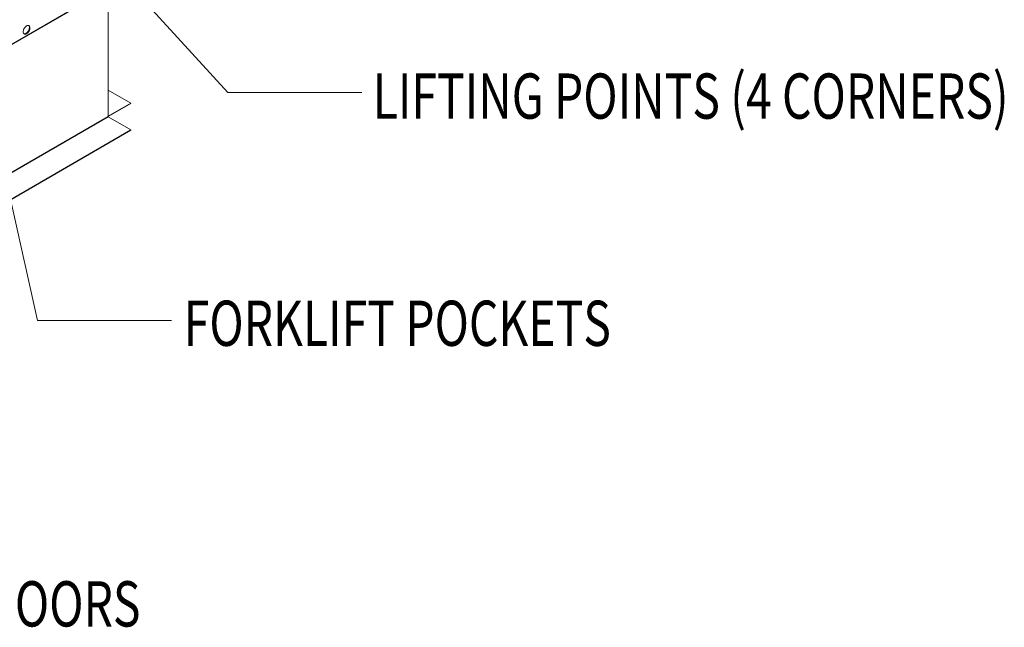
# Model space of a CAD drawing. Units: inches. Extents: x 507 to 746, y -188 to -9.
# Drawn here: x 574 to 611, y -70 to -47 of the extents above; entities that cross this region are included whole.
import ezdxf

# ---------------------------------------------------------------- set-up
doc = ezdxf.new("R2010")
doc.units = ezdxf.units.IN
doc.header["$MEASUREMENT"] = 0
doc.layers.get('0').update_dxf_attribs({"lineweight": 0})
doc.layers.add('FORMAT', color=7, linetype='Continuous', lineweight=0)
doc.styles.add('SLDTEXTSTYLE0', font='TXT', dxfattribs={"width": 0.75})

msp = doc.modelspace()

# ---------------------------------------------------------------- linework, layer by layer
at = {"color": 8, "linetype": 'Continuous', "lineweight": 15}
for p, q in [((556.709, -58.252), (578.729, -45.539)), ((577.761, -50.83), (577.752, -50.825))]:
    msp.add_line(p, q, dxfattribs=at)
at = {"color": 7, "linetype": 'Continuous', "lineweight": 15}
for p, q in [((556.709, -58.266), (578.729, -45.554)), ((577.752, -50.837), (577.752, -46.118)), ((574.611, -47.685), (574.61, -47.712)), ((574.61, -47.712), (574.613, -47.736)), ((574.616, -47.657), (574.611, -47.685)), ((574.613, -47.736), (574.62, -47.756)), ((574.625, -47.628), (574.616, -47.657)), ((574.637, -47.599), (574.625, -47.628)), ((574.653, -47.571), (574.637, -47.599)), ((574.671, -47.546), (574.653, -47.571)), ((574.692, -47.523), (574.671, -47.546)), ((574.713, -47.503), (574.692, -47.523)), ((574.736, -47.488), (574.713, -47.503)), ((574.725, -47.758), (574.748, -47.741)), ((574.758, -47.477), (574.736, -47.488)), ((574.748, -47.741), (574.769, -47.72)), ((574.78, -47.472), (574.758, -47.477)), ((574.769, -47.72), (574.788, -47.695)), ((574.769, -47.753), (574.79, -47.732)), ((574.8, -47.471), (574.78, -47.472)), ((574.788, -47.695), (574.805, -47.668)), ((574.79, -47.732), (574.809, -47.708)), ((574.818, -47.476), (574.8, -47.471)), ((574.805, -47.668), (574.819, -47.64)), ((574.809, -47.708), (574.826, -47.681)), ((574.825, -47.488), (574.813, -47.474)), ((574.834, -47.486), (574.818, -47.476)), ((574.819, -47.64), (574.83, -47.611)), ((574.834, -47.507), (574.825, -47.488)), ((574.826, -47.681), (574.84, -47.652)), ((574.83, -47.611), (574.837, -47.582)), ((574.846, -47.5), (574.834, -47.486)), ((574.839, -47.529), (574.834, -47.507)), ((574.837, -47.582), (574.84, -47.555)), ((574.84, -47.555), (574.839, -47.529)), ((574.84, -47.652), (574.851, -47.623)), ((574.855, -47.519), (574.846, -47.5)), ((574.851, -47.623), (574.858, -47.594)), ((574.86, -47.542), (574.855, -47.519)), ((574.858, -47.594), (574.861, -47.567)), ((574.861, -47.567), (574.86, -47.542)), ((574.62, -47.756), (574.631, -47.773)), ((574.631, -47.773), (574.645, -47.785)), ((574.637, -47.779), (574.64, -47.78)), ((574.64, -47.78), (574.66, -47.783)), ((574.645, -47.785), (574.662, -47.793)), ((574.66, -47.783), (574.681, -47.779)), ((574.662, -47.793), (574.681, -47.795)), ((574.681, -47.779), (574.703, -47.771)), ((574.681, -47.795), (574.702, -47.792)), ((574.702, -47.792), (574.724, -47.784)), ((574.703, -47.771), (574.725, -47.758)), ((574.724, -47.784), (574.747, -47.771)), ((574.747, -47.771), (574.769, -47.753)), ((577.752, -49.859), (578.598, -50.347)), ((578.598, -50.347), (577.761, -50.83)), ((578.598, -50.359), (577.761, -50.842)), ((578.598, -50.359), (578.598, -50.347)), ((577.752, -50.837), (556.359, -63.187)), ((556.367, -63.203), (577.761, -50.852)), ((577.754, -50.844), (577.758, -50.844)), ((577.758, -50.844), (577.761, -50.842)), ((577.761, -50.83), (577.761, -50.842)), ((577.761, -50.852), (578.598, -51.335)), ((578.598, -51.335), (557.204, -63.686)), ((578.598, -51.347), (557.204, -63.697)), ((578.598, -51.347), (578.598, -51.335))]:
    msp.add_line(p, q, dxfattribs=at)
for centre, radius, start, end in [((577.758, -50.826), 0.00546, 170.786, 309.2033), ((577.772, -50.836), 0.0192, 182.6055, 237.3945)]:
    msp.add_arc(centre, radius, start, end, dxfattribs=at)
at = {"layer": 'FORMAT'}
for p, q in [((582.187, -49.946), (578.085, -45.471)), ((587.15, -49.946), (582.187, -49.946))]:
    msp.add_line(p, q, dxfattribs=at)
msp.add_lwpolyline([(573.222, -49.852), (575.139, -58.389), (580.102, -58.389)], dxfattribs=at)

# ---------------------------------------------------------------- texts
at = {"layer": 'FORMAT', "style": 'SLDTEXTSTYLE0', "width": 0.75}
for s, p in [('LIFTING POINTS (4 CORNERS)', (587.549, -50.919)), ('FORKLIFT POCKETS', (580.555, -59.323)), ('HINGED DOORS', (566.385, -69.702))]:
    msp.add_text(s, height=1.67414, dxfattribs=at).set_placement(p)

doc.saveas('drawing.dxf')
